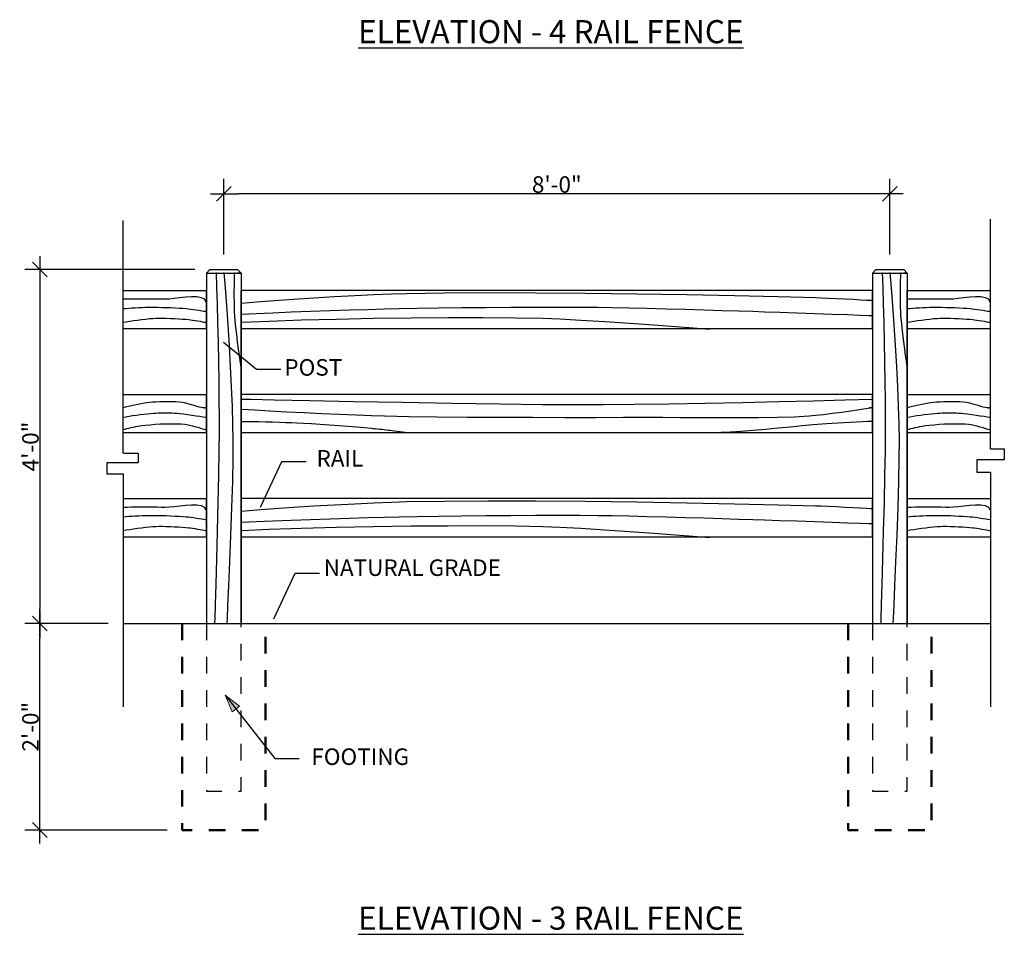
# Model space of a CAD drawing. Units: inches. Extents: x -16.7 to 17.5, y -11.5 to 11.5.
# Drawn here: x -3.3 to 2.7, y -6 to -0.5 of the extents above; entities that cross this region are included whole.
import ezdxf

# ---------------------------------------------------------------- set-up
doc = ezdxf.new("R2010")
doc.units = ezdxf.units.IN
doc.header["$MEASUREMENT"] = 0
doc.header["$PDMODE"] = 1
doc.header["$PDSIZE"] = -2
for name, pattern in [('Dash Style-1', [0.083328, 0.041656, -0.041672]), ('HIDDEN-3', [0.045, 0.03, -0.015]), ('HIDDEN4', [0.0225, 0.015, -0.0075])]:
    doc.linetypes.add(name, pattern=pattern)
doc.layers.get('0').update_dxf_attribs({"lineweight": 18})
doc.layers.get('DEFPOINTS').update_dxf_attribs({"lineweight": 18})
for name, color, linetype, lineweight in [('Detail - Concrete', 7, 'Continuous', 50), ('Detail - Hidden', 7, 'Dash Style-1', 25), ('Dimension', 7, 'Continuous', 15), ('None', 7, 'Continuous', 25), ('Text - Text', 7, 'Continuous', 25)]:
    doc.layers.add(name, color=color, linetype=linetype, lineweight=lineweight)
doc.styles.add('Arial', font='arial.ttf')
doc.styles.add('Arial (bold)', font='arialbd.ttf')
doc.dimstyles.new('AV', dxfattribs={"dimtxt": 0.099103, "dimasz": 0.088379, "dimexe": 0.09, "dimexo": 0.09, "dimgap": 0.005, "dimtad": 1, "dimdec": 3, "dimdsep": 46, "dimlunit": 4, "dimtxsty": 'Arial', "dimblk": 'VW_SLASH', "dimblk1": 'VW_SLASH', "dimblk2": 'VW_SLASH', "dimcen": 0, "dimdle": 0.08, "dimazin": 0, "dimtfac": 0.8, "dimtdec": 3, "dimtix": 1, "dimtmove": 0, "dimatfit": 0, "dimldrblk": 'VW_FILLEDARROW', "dimfxl": 1, "dimfrac": 2, "dimtolj": 1, "dimarcsym": 0})

# ---------------------------------------------------------------- blocks, each defined once
blk = doc.blocks.new('VW_SLASH')
at = {"color": 0, "linetype": 'ByBlock', "lineweight": -2, "transparency": 16777216}
blk.add_line((0.905, 0), (-1, 0), dxfattribs=at)
at = {"color": 0, "lineweight": 35, "transparency": 16777216, "flags": 128}
blk.add_lwpolyline([(0.5, 0.5), (-0.5, -0.5)], dxfattribs=at)
blk = doc.blocks.new('*D34')
at = {"layer": 'DEFPOINTS', "color": 0, "transparency": 16777216}
for p in [(-2.0296, -1.5846), (-2.0296, -2.0397), (1.9704, -2.0397)]:
    blk.add_point(p, dxfattribs=at)
at = {"layer": 'Dimension', "color": 0, "lineweight": -2, "transparency": 16777216}
for p, q in [((-2.0296, -1.9497), (-2.0296, -1.4946)), ((1.9704, -1.9497), (1.9704, -1.4946)), ((1.8821, -1.5846), (-1.9412, -1.5846))]:
    blk.add_line(p, q, dxfattribs=at)
at = {"layer": 'Dimension', "color": 0, "lineweight": -2, "transparency": 16777216, "xscale": 0.08837890625, "yscale": 0.08837890625, "zscale": 0.08837890625, "rotation": 180}
blk.add_blockref('VW_SLASH', (-2.0296, -1.5846), dxfattribs=at)
at = {"layer": 'Dimension', "color": 0, "lineweight": -2, "transparency": 16777216, "xscale": 0.08837890625, "yscale": 0.08837890625, "zscale": 0.08837890625}
blk.add_blockref('VW_SLASH', (1.9704, -1.5846), dxfattribs=at)
at = {"layer": 'Dimension', "color": 0, "transparency": 16777216, "insert": (-0.0296, -1.529), "char_height": 0.0991, "attachment_point": 5, "style": 'Arial'}
blk.add_mtext('\\A1;8\'-0"', dxfattribs=at)
blk = doc.blocks.new('VW_FILLEDARROW')
at = {"color": 0, "lineweight": 5, "transparency": 16777216, "flags": 128}
blk.add_lwpolyline([(-1.414, 0.379), (0, 0), (-1.414, -0.379)], close=True, dxfattribs=at)
blk = doc.blocks.new('*D36')
at = {"layer": 'DEFPOINTS', "color": 0, "transparency": 16777216}
for p in [(-3.1341, -4.1647), (-2.6337, -4.1647), (-2.2796, -5.405)]:
    blk.add_point(p, dxfattribs=at)
at = {"layer": 'Dimension', "color": 0, "lineweight": -2, "transparency": 16777216}
for p, q in [((-2.7237, -4.1647), (-3.2241, -4.1647)), ((-3.1341, -5.3166), (-3.1341, -4.2531)), ((-2.3696, -5.405), (-3.2241, -5.405))]:
    blk.add_line(p, q, dxfattribs=at)
at = {"layer": 'Dimension', "color": 0, "lineweight": -2, "transparency": 16777216, "xscale": 0.08837890625, "yscale": 0.08837890625, "zscale": 0.08837890625}
for p, rotation in [((-3.1341, -4.1647), 90), ((-3.1341, -5.405), 270)]:
    blk.add_blockref('VW_SLASH', p, dxfattribs=dict(at, rotation=rotation))
at = {"layer": 'Dimension', "color": 0, "transparency": 16777216, "insert": (-3.1897, -4.7848), "char_height": 0.0991, "attachment_point": 5, "rotation": 90, "style": 'Arial'}
blk.add_mtext('\\A1;2\'-0"', dxfattribs=at)
blk = doc.blocks.new('*D37')
at = {"layer": 'DEFPOINTS', "color": 0, "transparency": 16777216}
for p in [(-2.1129, -2.0397), (-3.1341, -4.1647), (-2.6337, -4.1647)]:
    blk.add_point(p, dxfattribs=at)
at = {"layer": 'Dimension', "color": 0, "lineweight": -2, "transparency": 16777216}
for p, q in [((-2.2029, -2.0397), (-3.2241, -2.0397)), ((-3.1341, -2.1281), (-3.1341, -4.0763)), ((-2.7237, -4.1647), (-3.2241, -4.1647))]:
    blk.add_line(p, q, dxfattribs=at)
at = {"layer": 'Dimension', "color": 0, "lineweight": -2, "transparency": 16777216, "xscale": 0.08837890625, "yscale": 0.08837890625, "zscale": 0.08837890625}
for p, rotation in [((-3.1341, -2.0397), 90), ((-3.1341, -4.1647), 270)]:
    blk.add_blockref('VW_SLASH', p, dxfattribs=dict(at, rotation=rotation))
at = {"layer": 'Dimension', "color": 0, "transparency": 16777216, "insert": (-3.1897, -3.1022), "char_height": 0.0991, "attachment_point": 5, "rotation": 90, "style": 'Arial'}
blk.add_mtext('\\A1;4\'-0"', dxfattribs=at)

msp = doc.modelspace()

# ---------------------------------------------------------------- hatches: boundary and pattern name
at = {"layer": 'None', "linetype": 'Continuous', "lineweight": 0}
msp.add_hatch(color=7, dxfattribs=at).paths.add_polyline_path([(-1.978716, -4.694993), (-2.021182, -4.594949), (-1.934383, -4.660357)])

# ---------------------------------------------------------------- linework, layer by layer
at = {"layer": 'Detail - Concrete', "linetype": 'HIDDEN4', "flags": 128}
for points in [[(-2.279558, -4.164687), (-2.279558, -5.404963), (-1.779558, -5.404963), (-1.779558, -4.164687)], [(1.720442, -4.164687), (1.720442, -5.404963), (2.220442, -5.404963), (2.220442, -4.164687)]]:
    msp.add_lwpolyline(points, dxfattribs=at)
at = {"layer": 'Detail - Hidden', "linetype": 'HIDDEN-3', "flags": 128}
for points in [[(-2.133724, -4.164687), (-2.133724, -5.171609), (-1.925391, -5.171609), (-1.925391, -4.164687)], [(1.866276, -4.164687), (1.866276, -5.171609), (2.074609, -5.171609), (2.074609, -4.164687)]]:
    msp.add_lwpolyline(points, dxfattribs=at)
at = {"layer": 'None'}
for p, q in [((-2.633724, -3.141494), (-2.633724, -1.745145)), ((2.574609, -3.116708), (2.574609, -1.736882)), ((-2.112891, -2.039687), (-2.133724, -2.06052)), ((-2.112891, -2.039687), (-2.133724, -2.06052)), ((-2.133724, -2.06052), (-2.133724, -2.18552)), ((-2.133724, -2.06052), (-2.133724, -2.18552)), ((-2.133724, -2.06052), (-1.946224, -2.06052)), ((-2.133724, -2.06052), (-1.925391, -2.06052)), ((-2.112891, -2.039687), (-1.946224, -2.039687)), ((-2.112891, -2.039687), (-1.946224, -2.039687)), ((-1.946224, -2.039687), (-1.925391, -2.06052)), ((-1.946224, -2.039687), (-1.925391, -2.06052)), ((-1.925391, -2.06052), (-1.946224, -2.06052)), ((-1.925391, -2.06052), (-1.925391, -4.164687)), ((-1.925391, -2.06052), (-1.925391, -4.164687)), ((1.887109, -2.039687), (1.866276, -2.06052)), ((1.887109, -2.039687), (1.866276, -2.06052)), ((1.887109, -2.039687), (1.866276, -2.06052)), ((1.866276, -2.06052), (1.866276, -2.18552)), ((1.866276, -2.06052), (1.866276, -2.18552)), ((1.866276, -2.06052), (1.866276, -2.18552)), ((1.866276, -2.06052), (2.053776, -2.06052)), ((1.866276, -2.06052), (2.074609, -2.06052)), ((1.866276, -2.06052), (2.053776, -2.06052)), ((1.887109, -2.039687), (2.053776, -2.039687)), ((1.887109, -2.039687), (2.053776, -2.039687)), ((1.887109, -2.039687), (2.053776, -2.039687)), ((2.053776, -2.039687), (2.074609, -2.06052)), ((2.053776, -2.039687), (2.074609, -2.06052)), ((2.053776, -2.039687), (2.074609, -2.06052)), ((2.074609, -2.06052), (2.053776, -2.06052)), ((2.074609, -2.06052), (2.053776, -2.06052)), ((2.074609, -2.06052), (2.074609, -4.164687)), ((2.074609, -2.06052), (2.074609, -4.164687)), ((2.074609, -2.06052), (2.074609, -4.164687)), ((-2.633724, -2.164687), (-2.133724, -2.164687)), ((-2.633724, -2.164687), (-2.133724, -2.164687)), ((-2.133724, -2.393853), (-2.133724, -2.164687)), ((-2.133724, -2.393853), (-2.133724, -2.164687)), ((-2.133724, -2.18552), (-2.133724, -4.164687)), ((-2.133724, -2.18552), (-2.133724, -4.164687)), ((1.866276, -2.164687), (-1.925391, -2.164687)), ((-1.925391, -4.164687), (-1.925391, -2.164687)), ((1.866276, -2.393853), (1.866276, -2.164687)), ((1.866276, -2.393853), (1.866276, -2.164687)), ((1.866276, -2.393853), (1.866276, -2.164687)), ((1.866276, -2.393853), (1.866276, -2.164687)), ((1.866276, -2.18552), (1.866276, -4.164687)), ((1.866276, -2.18552), (1.866276, -4.164687)), ((1.866276, -2.18552), (1.866276, -4.164687)), ((2.074609, -4.164687), (2.074609, -2.164687)), ((2.074609, -2.164687), (2.574609, -2.164687)), ((-2.633724, -2.393853), (-2.133724, -2.393853)), ((-2.633724, -2.393853), (-2.133724, -2.393853)), ((-1.925391, -2.393853), (1.866276, -2.393853)), ((-1.925391, -2.789687), (-1.925391, -2.393853)), ((2.074609, -2.789687), (2.074609, -2.393853)), ((2.074609, -2.393853), (2.574609, -2.393853)), ((-2.633724, -2.789687), (-2.133724, -2.789687)), ((-2.633724, -2.789687), (-2.133724, -2.789687)), ((-2.133724, -3.018853), (-2.133724, -2.789687)), ((1.866276, -2.789687), (-1.925391, -2.789687)), ((1.866276, -3.018853), (1.866276, -2.789687)), ((1.866276, -3.018853), (1.866276, -2.789687)), ((2.074609, -2.789687), (2.574609, -2.789687)), ((-2.633724, -3.018853), (-2.133724, -3.018853)), ((-2.633724, -3.018853), (-2.133724, -3.018853)), ((-1.925391, -3.018853), (1.866276, -3.018853)), ((-1.925391, -3.414687), (-1.925391, -3.018853)), ((2.074609, -3.018853), (2.574609, -3.018853)), ((2.074609, -3.414687), (2.074609, -3.018853)), ((2.574609, -3.116708), (2.657605, -3.116708)), ((2.657605, -3.116708), (2.657605, -3.182808)), ((-2.630165, -3.141494), (-2.633724, -3.141494)), ((-2.630165, -3.141494), (-2.54361, -3.141494)), ((-2.54361, -3.141494), (-2.54361, -3.199332)), ((2.657605, -3.182808), (2.492362, -3.182808)), ((2.492362, -3.182808), (2.492362, -3.257169)), ((-2.54361, -3.199332), (-2.732458, -3.199332)), ((-2.732458, -3.199332), (-2.732458, -3.265431)), ((-2.732458, -3.265431), (-2.633724, -3.265431)), ((-2.633724, -3.265431), (-2.633724, -4.664687)), ((2.492362, -3.257169), (2.571049, -3.257169)), ((2.571049, -3.257169), (2.574609, -3.257169)), ((2.574609, -3.257169), (2.574609, -4.664685)), ((-2.633724, -3.414687), (-2.133724, -3.414687)), ((-2.633724, -3.414687), (-2.133724, -3.414687)), ((-2.633724, -3.414687), (-2.133724, -3.414687)), ((-2.133724, -3.643853), (-2.133724, -3.414687)), ((-2.133724, -3.643853), (-2.133724, -3.414687)), ((-2.133724, -3.643853), (-2.133724, -3.414687)), ((1.866276, -3.414687), (-1.925391, -3.414687)), ((1.866276, -3.414687), (-1.925391, -3.414687)), ((1.866276, -3.643853), (1.866276, -3.414687)), ((1.866276, -3.643853), (1.866276, -3.414687)), ((1.866276, -3.643853), (1.866276, -3.414687)), ((1.866276, -3.643853), (1.866276, -3.414687)), ((1.866276, -3.643853), (1.866276, -3.414687)), ((1.866276, -3.643853), (1.866276, -3.414687)), ((2.074609, -3.414687), (2.574609, -3.414687)), ((2.074609, -3.414687), (2.574609, -3.414687)), ((-2.633724, -3.643853), (-2.133724, -3.643853)), ((-2.633724, -3.643853), (-2.133724, -3.643853)), ((-2.633724, -3.643853), (-2.133724, -3.643853)), ((-1.925391, -3.643853), (1.866276, -3.643853)), ((-1.925391, -3.643853), (1.866276, -3.643853)), ((-1.925391, -3.643853), (-1.925391, -4.164687)), ((-1.925391, -4.039687), (-1.925391, -3.643853)), ((-1.925391, -4.039687), (-1.925391, -3.643853)), ((2.074609, -3.643853), (2.574609, -3.643853)), ((2.074609, -3.643853), (2.574609, -3.643853)), ((2.074609, -3.643853), (2.074609, -4.164687)), ((2.074609, -4.039687), (2.074609, -3.643853)), ((2.074609, -4.039687), (2.074609, -3.643853)), ((-2.633724, -4.164687), (2.574609, -4.164687))]:
    msp.add_line(p, q, dxfattribs=at)
at = {"layer": 'None', "flags": 128}
for points in [[(-2.075537, -2.056577), (-2.072314, -2.144445), (-2.069209, -2.246107), (-2.066297, -2.357624), (-2.063655, -2.475058), (-2.061357, -2.594468), (-2.059481, -2.711916), (-2.058101, -2.823462), (-2.057293, -2.925169), (-2.057134, -3.013096), (-2.058261, -3.12825), (-2.060894, -3.27415), (-2.064595, -3.438967), (-2.068927, -3.610875), (-2.073453, -3.778048), (-2.077734, -3.928659), (-2.081334, -4.050881), (-2.083814, -4.132887), (-2.084738, -4.16285), (-2.084738, -4.16285), (-2.084738, -4.16285), (-2.084738, -4.16285), (-2.084738, -4.16285), (-2.084738, -4.16285), (-2.084738, -4.16285), (-2.084738, -4.16285), (-2.084738, -4.16285), (-2.084738, -4.16285), (-2.084738, -4.16285), (-2.084738, -4.16285), (-2.084738, -4.16285), (-2.084738, -4.16285), (-2.084738, -4.16285), (-2.084738, -4.16285), (-2.084738, -4.16285), (-2.084738, -4.16285), (-2.084738, -4.16285)], [(-2.02953, -2.056577), (-2.021174, -2.14869), (-2.012842, -2.255364), (-2.004762, -2.372451), (-1.997161, -2.495804), (-1.990267, -2.621275), (-1.984308, -2.744718), (-1.979512, -2.861986), (-1.976107, -2.96893), (-1.974321, -3.061405), (-1.974804, -3.171736), (-1.977772, -3.311514), (-1.982548, -3.469408), (-1.988452, -3.634092), (-1.994805, -3.794236), (-2.000927, -3.938512), (-2.006142, -4.055592), (-2.009768, -4.134148), (-2.011128, -4.16285), (-2.011128, -4.16285), (-2.011128, -4.16285), (-2.011128, -4.16285), (-2.011128, -4.16285), (-2.011128, -4.16285), (-2.011128, -4.16285), (-2.011128, -4.16285), (-2.011128, -4.16285), (-2.011128, -4.16285)], [(-1.96512, -2.056577), (-1.9663, -2.080524), (-1.967186, -2.10825), (-1.967776, -2.138675), (-1.968072, -2.170719), (-1.968072, -2.203303), (-1.967776, -2.235348), (-1.967186, -2.265773), (-1.9663, -2.293499), (-1.96512, -2.317446), (-1.962644, -2.34755), (-1.958616, -2.385613), (-1.953529, -2.428565), (-1.947875, -2.473335), (-1.942145, -2.516851), (-1.936832, -2.556043), (-1.932428, -2.58784), (-1.929425, -2.60917), (-1.928314, -2.616962), (-1.928314, -2.616962), (-1.928314, -2.616962), (-1.928314, -2.616962), (-1.928314, -2.616962), (-1.928314, -2.616962), (-1.928314, -2.616962), (-1.928314, -2.616962), (-1.928314, -2.616962), (-1.928314, -2.616962)], [(1.924464, -2.056577), (1.927687, -2.144445), (1.930792, -2.246107), (1.933703, -2.357624), (1.936346, -2.475057), (1.938643, -2.594467), (1.940519, -2.711915), (1.941899, -2.823462), (1.942707, -2.925168), (1.942866, -3.013096), (1.941739, -3.12825), (1.939106, -3.274149), (1.935405, -3.438966), (1.931073, -3.610874), (1.926547, -3.778047), (1.922266, -3.928658), (1.918666, -4.05088), (1.916186, -4.132886), (1.915262, -4.162849), (1.915262, -4.162849), (1.915262, -4.162849), (1.915262, -4.162849), (1.915262, -4.162849), (1.915262, -4.162849), (1.915262, -4.162849), (1.915262, -4.162849), (1.915262, -4.162849), (1.915262, -4.162849), (1.915262, -4.162849), (1.915262, -4.162849), (1.915262, -4.162849), (1.915262, -4.162849), (1.915262, -4.162849), (1.915262, -4.162849), (1.915262, -4.162849), (1.915262, -4.162849), (1.915262, -4.162849)], [(1.97047, -2.056577), (1.978826, -2.14869), (1.987158, -2.255364), (1.995238, -2.372451), (2.002839, -2.495804), (2.009733, -2.621275), (2.015692, -2.744718), (2.020488, -2.861986), (2.023893, -2.96893), (2.025679, -3.061405), (2.025196, -3.171736), (2.022228, -3.311513), (2.017452, -3.469408), (2.011549, -3.634091), (2.005196, -3.794235), (1.999073, -3.938511), (1.99386, -4.055591), (1.990233, -4.134147), (1.988874, -4.162849), (1.988874, -4.162849), (1.988874, -4.162849), (1.988874, -4.162849), (1.988874, -4.162849), (1.988874, -4.162849), (1.988874, -4.162849), (1.988874, -4.162849), (1.988874, -4.162849), (1.988874, -4.162849)], [(2.03488, -2.056577), (2.0337, -2.080524), (2.032814, -2.10825), (2.032224, -2.138675), (2.031928, -2.170719), (2.031928, -2.203303), (2.032224, -2.235347), (2.032814, -2.265771), (2.0337, -2.293497), (2.03488, -2.317445), (2.037356, -2.347549), (2.041384, -2.385613), (2.046471, -2.428565), (2.052125, -2.473334), (2.057855, -2.516851), (2.063168, -2.556042), (2.067572, -2.587839), (2.070575, -2.609168), (2.071686, -2.616961), (2.071686, -2.616961), (2.071686, -2.616961), (2.071686, -2.616961), (2.071686, -2.616961), (2.071686, -2.616961), (2.071686, -2.616961), (2.071686, -2.616961), (2.071686, -2.616961), (2.071686, -2.616961)], [(-1.921982, -2.24089), (-1.83104, -2.233067), (-1.725756, -2.225036), (-1.610218, -2.217037), (-1.488512, -2.209308), (-1.364726, -2.202087), (-1.242947, -2.195612), (-1.127262, -2.190123), (-1.021759, -2.185857), (-0.930524, -2.183053), (-0.704921, -2.179415), (-0.443927, -2.178137), (-0.157656, -2.178894), (0.143781, -2.181357), (0.450271, -2.1852), (0.751702, -2.190097), (1.03796, -2.195721), (1.298935, -2.201744), (1.524512, -2.207841), (1.55841, -2.209064), (1.601352, -2.210932), (1.649856, -2.213233), (1.700445, -2.215758), (1.749638, -2.218295), (1.793956, -2.220635), (1.829919, -2.222567), (1.854049, -2.22388), (1.862865, -2.224365), (1.862865, -2.224365), (1.862865, -2.224365), (1.862865, -2.224365), (1.862865, -2.224365), (1.862865, -2.224365), (1.862865, -2.224365), (1.862865, -2.224365), (1.862865, -2.224365), (1.862865, -2.224365)], [(-2.633012, -2.216104), (-2.609879, -2.215473), (-2.583112, -2.215), (-2.55375, -2.214685), (-2.522832, -2.214527), (-2.491394, -2.214527), (-2.460476, -2.214685), (-2.431114, -2.215), (-2.404348, -2.215473), (-2.381214, -2.216104), (-2.357101, -2.215231), (-2.326987, -2.212081), (-2.293124, -2.20792), (-2.257763, -2.204013), (-2.223156, -2.201628), (-2.191553, -2.202031), (-2.165206, -2.206487), (-2.146366, -2.216265), (-2.137285, -2.232629)], [(2.075321, -2.216104), (2.098455, -2.215473), (2.125221, -2.215), (2.154583, -2.214685), (2.185501, -2.214527), (2.216939, -2.214527), (2.247857, -2.214685), (2.277219, -2.215), (2.303986, -2.215473), (2.327119, -2.216104), (2.351232, -2.215231), (2.381346, -2.212081), (2.415209, -2.20792), (2.45057, -2.204013), (2.485178, -2.201628), (2.516781, -2.20203), (2.543128, -2.206487), (2.561968, -2.216264), (2.571049, -2.232628)], [(-2.633012, -2.273941), (-2.617862, -2.272638), (-2.600318, -2.271352), (-2.581061, -2.270117), (-2.560776, -2.268966), (-2.540142, -2.267934), (-2.519842, -2.267056), (-2.500559, -2.266364), (-2.482974, -2.265893), (-2.46777, -2.265678), (-2.448228, -2.265728), (-2.425622, -2.266058), (-2.400831, -2.266639), (-2.37473, -2.267447), (-2.348199, -2.268454), (-2.322114, -2.269634), (-2.297354, -2.270959), (-2.274795, -2.272404), (-2.255315, -2.273941), (-2.243451, -2.275205), (-2.228451, -2.277094), (-2.211525, -2.279401), (-2.193883, -2.281921), (-2.176734, -2.284446), (-2.16129, -2.286769), (-2.148761, -2.288684), (-2.140355, -2.289985), (-2.137285, -2.290465), (-2.137285, -2.290465), (-2.137285, -2.290465), (-2.137285, -2.290465), (-2.137285, -2.290465), (-2.137285, -2.290465), (-2.137285, -2.290465), (-2.137285, -2.290465), (-2.137285, -2.290465), (-2.137285, -2.290465)], [(-1.921982, -2.30699), (-1.835239, -2.302971), (-1.734883, -2.29872), (-1.624802, -2.294376), (-1.508881, -2.290073), (-1.391009, -2.285947), (-1.275071, -2.282135), (-1.164955, -2.278772), (-1.064548, -2.275995), (-0.977736, -2.273939), (-0.867827, -2.271909), (-0.740684, -2.27003), (-0.601229, -2.268357), (-0.454387, -2.266944), (-0.305081, -2.265844), (-0.158236, -2.265114), (-0.018773, -2.264806), (0.108382, -2.264976), (0.218306, -2.265678), (0.303662, -2.266899), (0.402384, -2.268913), (0.510652, -2.271544), (0.624646, -2.274617), (0.740546, -2.277957), (0.854533, -2.281387), (0.962787, -2.284732), (1.061487, -2.287817), (1.146814, -2.290465), (1.218523, -2.29276), (1.309384, -2.295806), (1.412028, -2.29933), (1.519092, -2.30306), (1.623207, -2.306723), (1.717008, -2.310046), (1.793129, -2.312757), (1.844204, -2.314583), (1.862865, -2.315253), (1.862865, -2.315253), (1.862865, -2.315253), (1.862865, -2.315253), (1.862865, -2.315253), (1.862865, -2.315253), (1.862865, -2.315253), (1.862865, -2.315253), (1.862865, -2.315253), (1.862865, -2.315253)], [(2.075321, -2.273939), (2.090472, -2.272637), (2.108016, -2.271351), (2.127272, -2.270116), (2.147558, -2.268966), (2.168191, -2.267934), (2.188491, -2.267056), (2.207774, -2.266364), (2.225359, -2.265893), (2.240564, -2.265678), (2.260106, -2.265728), (2.282711, -2.266058), (2.307503, -2.266639), (2.333603, -2.267447), (2.360134, -2.268454), (2.386219, -2.269633), (2.410979, -2.270958), (2.433538, -2.272403), (2.453018, -2.273939), (2.464882, -2.275204), (2.479883, -2.277093), (2.496809, -2.279401), (2.514451, -2.281921), (2.531599, -2.284446), (2.547043, -2.286769), (2.559573, -2.288684), (2.567978, -2.289985), (2.571049, -2.290465), (2.571049, -2.290465), (2.571049, -2.290465), (2.571049, -2.290465), (2.571049, -2.290465), (2.571049, -2.290465), (2.571049, -2.290465), (2.571049, -2.290465), (2.571049, -2.290465), (2.571049, -2.290465)], [(-2.633012, -2.356565), (-2.615126, -2.353074), (-2.594338, -2.349527), (-2.571466, -2.346026), (-2.547329, -2.342676), (-2.522745, -2.339578), (-2.498532, -2.336836), (-2.475507, -2.334554), (-2.454488, -2.332833), (-2.436295, -2.331778), (-2.418208, -2.331358), (-2.397278, -2.331421), (-2.374318, -2.331905), (-2.350145, -2.332744), (-2.325572, -2.333876), (-2.301414, -2.335235), (-2.278486, -2.336758), (-2.257602, -2.338382), (-2.239577, -2.340041), (-2.229281, -2.341295), (-2.216274, -2.34318), (-2.201603, -2.345486), (-2.186314, -2.348007), (-2.171457, -2.350534), (-2.158078, -2.352861), (-2.147224, -2.35478), (-2.139944, -2.356084), (-2.137285, -2.356565), (-2.137285, -2.356565), (-2.137285, -2.356565), (-2.137285, -2.356565), (-2.137285, -2.356565), (-2.137285, -2.356565), (-2.137285, -2.356565), (-2.137285, -2.356565), (-2.137285, -2.356565), (-2.137285, -2.356565)], [(-1.921982, -2.356565), (-1.755805, -2.348944), (-1.56348, -2.342301), (-1.352474, -2.336739), (-1.130251, -2.332359), (-0.904276, -2.329264), (-0.682017, -2.327556), (-0.470937, -2.327337), (-0.278502, -2.32871), (-0.112179, -2.331777), (-0.011988, -2.33577), (0.114877, -2.342761), (0.258146, -2.351826), (0.40755, -2.362038), (0.552818, -2.37247), (0.683682, -2.382196), (0.789871, -2.39029), (0.861116, -2.395825), (0.887146, -2.397876), (0.887146, -2.397876), (0.887146, -2.397876), (0.887146, -2.397876), (0.887146, -2.397876), (0.887146, -2.397876), (0.887146, -2.397876), (0.887146, -2.397876), (0.887146, -2.397876), (0.887146, -2.397876)], [(2.075321, -2.356565), (2.093208, -2.353074), (2.113996, -2.349527), (2.136868, -2.346026), (2.161004, -2.342676), (2.185589, -2.339578), (2.209802, -2.336836), (2.232827, -2.334553), (2.253845, -2.332832), (2.272039, -2.331777), (2.290125, -2.331356), (2.311056, -2.33142), (2.334015, -2.331904), (2.358188, -2.332743), (2.382761, -2.333875), (2.406919, -2.335234), (2.429847, -2.336757), (2.450731, -2.33838), (2.468756, -2.340039), (2.479052, -2.341295), (2.492059, -2.343179), (2.506731, -2.345486), (2.522019, -2.348006), (2.536876, -2.350534), (2.550256, -2.352861), (2.561109, -2.35478), (2.568389, -2.356084), (2.571049, -2.356565), (2.571049, -2.356565), (2.571049, -2.356565), (2.571049, -2.356565), (2.571049, -2.356565), (2.571049, -2.356565), (2.571049, -2.356565), (2.571049, -2.356565), (2.571049, -2.356565), (2.571049, -2.356565)], [(-2.633012, -2.868835), (-2.61885, -2.864603), (-2.602321, -2.860189), (-2.584084, -2.85573), (-2.564797, -2.851366), (-2.545118, -2.847233), (-2.525704, -2.84347), (-2.507214, -2.840216), (-2.490306, -2.837609), (-2.475638, -2.835786), (-2.457615, -2.83424), (-2.436705, -2.833011), (-2.413736, -2.832129), (-2.389533, -2.831622), (-2.364922, -2.831522), (-2.340729, -2.831859), (-2.317781, -2.832661), (-2.296903, -2.833961), (-2.278921, -2.835786), (-2.267165, -2.837879), (-2.253735, -2.841157), (-2.239108, -2.84528), (-2.223763, -2.849911), (-2.208178, -2.85471), (-2.192833, -2.859341), (-2.178206, -2.863464), (-2.164776, -2.866742), (-2.153022, -2.868835), (-2.151584, -2.868968), (-2.149916, -2.869038), (-2.148082, -2.869059), (-2.146149, -2.869042), (-2.144182, -2.869001), (-2.142246, -2.868947), (-2.140408, -2.868893), (-2.138732, -2.868852), (-2.137285, -2.868835)], [(1.862865, -2.819261), (1.699484, -2.824606), (1.510466, -2.829851), (1.303134, -2.834859), (1.084808, -2.839494), (0.862811, -2.84362), (0.644464, -2.8471), (0.437088, -2.849799), (0.248006, -2.851581), (0.084539, -2.85231), (-0.116406, -2.851316), (-0.371015, -2.848353), (-0.658647, -2.843977), (-0.95866, -2.838746), (-1.250411, -2.833217), (-1.513261, -2.827947), (-1.726567, -2.823493), (-1.869688, -2.820411), (-1.921982, -2.819261), (-1.921982, -2.819261), (-1.921982, -2.819261), (-1.921982, -2.819261), (-1.921982, -2.819261), (-1.921982, -2.819261), (-1.921982, -2.819261), (-1.921982, -2.819261), (-1.921982, -2.819261), (-1.921982, -2.819261)], [(2.075321, -2.868835), (2.089483, -2.864603), (2.106012, -2.860189), (2.124249, -2.85573), (2.143536, -2.851366), (2.163215, -2.847233), (2.182629, -2.84347), (2.201119, -2.840216), (2.218027, -2.837608), (2.232695, -2.835785), (2.250719, -2.834239), (2.271628, -2.833011), (2.294598, -2.832128), (2.318801, -2.831622), (2.343412, -2.831522), (2.367604, -2.831858), (2.390553, -2.832661), (2.411431, -2.83396), (2.429413, -2.835785), (2.441168, -2.837878), (2.454598, -2.841156), (2.469225, -2.845279), (2.484571, -2.84991), (2.500155, -2.85471), (2.5155, -2.859341), (2.530127, -2.863464), (2.543557, -2.866742), (2.555312, -2.868835), (2.55675, -2.868968), (2.558418, -2.869038), (2.560252, -2.869059), (2.562185, -2.869042), (2.564152, -2.869001), (2.566087, -2.868947), (2.567926, -2.868893), (2.569601, -2.868852), (2.571049, -2.868835)], [(-1.921982, -2.877098), (-1.843231, -2.882257), (-1.752102, -2.88767), (-1.652127, -2.893169), (-1.546837, -2.898582), (-1.439765, -2.903739), (-1.334443, -2.908471), (-1.234402, -2.912607), (-1.143175, -2.915976), (-1.064293, -2.91841), (-0.918968, -2.921492), (-0.750846, -2.923781), (-0.56644, -2.925385), (-0.37226, -2.926411), (-0.174819, -2.926968), (0.019371, -2.927165), (0.203798, -2.927109), (0.371951, -2.926909), (0.517317, -2.926672), (0.606291, -2.926837), (0.709231, -2.927404), (0.822143, -2.928087), (0.941028, -2.928595), (1.06189, -2.92864), (1.180732, -2.927933), (1.293557, -2.926185), (1.396368, -2.923107), (1.485168, -2.91841), (1.523143, -2.914967), (1.571148, -2.909485), (1.625314, -2.902617), (1.681768, -2.895014), (1.736639, -2.88733), (1.786056, -2.880218), (1.826147, -2.874329), (1.853041, -2.870317), (1.862865, -2.868835), (1.862865, -2.868835), (1.862865, -2.868835), (1.862865, -2.868835), (1.862865, -2.868835), (1.862865, -2.868835), (1.862865, -2.868835), (1.862865, -2.868835), (1.862865, -2.868835), (1.862865, -2.868835)], [(1.846978, -2.868835), (1.848416, -2.868968), (1.850085, -2.869038), (1.851919, -2.869059), (1.853852, -2.869042), (1.855819, -2.869001), (1.857754, -2.868947), (1.859592, -2.868893), (1.861268, -2.868852), (1.862715, -2.868835)], [(-2.633012, -2.926672), (-2.616528, -2.923486), (-2.597388, -2.920168), (-2.576342, -2.916821), (-2.554139, -2.913548), (-2.53153, -2.910451), (-2.509265, -2.907634), (-2.488094, -2.905199), (-2.468767, -2.903248), (-2.452033, -2.901884), (-2.439034, -2.901168), (-2.42398, -2.900624), (-2.407459, -2.900256), (-2.390058, -2.900066), (-2.372364, -2.900057), (-2.354963, -2.900232), (-2.338443, -2.900593), (-2.323392, -2.901143), (-2.310396, -2.901884), (-2.292974, -2.903553), (-2.270962, -2.906265), (-2.246133, -2.909692), (-2.220261, -2.9135), (-2.195117, -2.917358), (-2.172475, -2.920936), (-2.154106, -2.923902), (-2.141786, -2.925925), (-2.137285, -2.926672), (-2.137285, -2.926672), (-2.137285, -2.926672), (-2.137285, -2.926672), (-2.137285, -2.926672), (-2.137285, -2.926672), (-2.137285, -2.926672), (-2.137285, -2.926672), (-2.137285, -2.926672), (-2.137285, -2.926672)], [(-1.921982, -2.951459), (-1.891599, -2.951624), (-1.856455, -2.952057), (-1.817912, -2.952723), (-1.777331, -2.953589), (-1.736072, -2.954621), (-1.695499, -2.955784), (-1.656971, -2.957044), (-1.621849, -2.958368), (-1.591496, -2.959722), (-1.550222, -2.961946), (-1.502496, -2.964839), (-1.450166, -2.96827), (-1.39508, -2.972107), (-1.339086, -2.976218), (-1.28403, -2.980472), (-1.231763, -2.984736), (-1.18413, -2.98888), (-1.14298, -2.992771)], [(1.862865, -2.951459), (1.83537, -2.952685), (1.80357, -2.954222), (1.768698, -2.956003), (1.731983, -2.957958), (1.694657, -2.960021), (1.65795, -2.962123), (1.623094, -2.964196), (1.591319, -2.966173), (1.563855, -2.967984), (1.508147, -2.972393), (1.443755, -2.978335), (1.373157, -2.985269), (1.29883, -2.992658), (1.223251, -2.999963), (1.148898, -3.006644), (1.078248, -3.012163), (1.013778, -3.015981), (0.957965, -3.017559)], [(2.075321, -2.926672), (2.091805, -2.923486), (2.110946, -2.920168), (2.131992, -2.916821), (2.154194, -2.913547), (2.176803, -2.910451), (2.199068, -2.907633), (2.220239, -2.905198), (2.239567, -2.903247), (2.256301, -2.901884), (2.2693, -2.901167), (2.284353, -2.900623), (2.300874, -2.900255), (2.318275, -2.900065), (2.33597, -2.900057), (2.35337, -2.900231), (2.36989, -2.900593), (2.384941, -2.901143), (2.397938, -2.901884), (2.41536, -2.903553), (2.437371, -2.906265), (2.4622, -2.909692), (2.488072, -2.9135), (2.513216, -2.917358), (2.535859, -2.920936), (2.554227, -2.923902), (2.566548, -2.925925), (2.571049, -2.926672), (2.571049, -2.926672), (2.571049, -2.926672), (2.571049, -2.926672), (2.571049, -2.926672), (2.571049, -2.926672), (2.571049, -2.926672), (2.571049, -2.926672), (2.571049, -2.926672), (2.571049, -2.926672)], [(-2.633012, -3.001033), (-2.62309, -2.99799), (-2.611516, -2.994778), (-2.59875, -2.9915), (-2.585252, -2.98826), (-2.57148, -2.985161), (-2.557895, -2.982307), (-2.544955, -2.979801), (-2.533121, -2.977746), (-2.522851, -2.976247), (-2.499102, -2.973564), (-2.471534, -2.971058), (-2.441236, -2.968841), (-2.4093, -2.967028), (-2.376815, -2.965731), (-2.344871, -2.965065), (-2.314558, -2.965143), (-2.286965, -2.966078), (-2.263184, -2.967984), (-2.25035, -2.970079), (-2.234254, -2.973628), (-2.216172, -2.978176), (-2.197376, -2.983269), (-2.17914, -2.988454), (-2.162739, -2.993277), (-2.149447, -2.997283), (-2.140538, -3.00002), (-2.137285, -3.001033), (-2.137285, -3.001033), (-2.137285, -3.001033), (-2.137285, -3.001033), (-2.137285, -3.001033), (-2.137285, -3.001033), (-2.137285, -3.001033), (-2.137285, -3.001033), (-2.137285, -3.001033), (-2.137285, -3.001033)], [(-1.14298, -2.992771), (-1.132557, -2.993703), (-1.120506, -2.994831), (-1.107292, -2.996108), (-1.093381, -2.997487), (-1.079241, -2.99892), (-1.065337, -3.000361), (-1.052136, -3.001762), (-1.040103, -3.003075), (-1.029706, -3.004254), (-1.018724, -3.005588), (-1.004818, -3.007355), (-0.989114, -3.0094), (-0.972737, -3.011563), (-0.956813, -3.013687), (-0.942469, -3.015613), (-0.930829, -3.017185), (-0.923019, -3.018244), (-0.920166, -3.018632), (-0.920166, -3.018632), (-0.920166, -3.018632), (-0.920166, -3.018632), (-0.920166, -3.018632), (-0.920166, -3.018632), (-0.920166, -3.018632), (-0.920166, -3.018632), (-0.920166, -3.018632), (-0.920166, -3.018632)], [(2.075321, -3.001033), (2.085243, -2.99799), (2.096817, -2.994777), (2.109583, -2.991499), (2.123082, -2.988259), (2.136853, -2.98516), (2.150439, -2.982307), (2.163379, -2.979801), (2.175213, -2.977746), (2.185483, -2.976247), (2.209233, -2.973564), (2.236801, -2.971058), (2.267098, -2.968841), (2.299034, -2.967028), (2.331519, -2.965731), (2.363463, -2.965065), (2.393776, -2.965143), (2.421368, -2.966078), (2.44515, -2.967984), (2.457984, -2.970079), (2.474079, -2.973628), (2.492162, -2.978176), (2.510958, -2.983269), (2.529193, -2.988454), (2.545594, -2.993277), (2.558886, -2.997283), (2.567796, -3.00002), (2.571049, -3.001033), (2.571049, -3.001033), (2.571049, -3.001033), (2.571049, -3.001033), (2.571049, -3.001033), (2.571049, -3.001033), (2.571049, -3.001033), (2.571049, -3.001033), (2.571049, -3.001033), (2.571049, -3.001033)], [(-1.921982, -3.49089), (-1.83104, -3.483066), (-1.725756, -3.475036), (-1.610218, -3.467036), (-1.488512, -3.459307), (-1.364726, -3.452086), (-1.242947, -3.445611), (-1.127262, -3.440122), (-1.021759, -3.435857), (-0.930524, -3.433053), (-0.704921, -3.429415), (-0.443927, -3.428137), (-0.157656, -3.428893), (0.143781, -3.431356), (0.450271, -3.435199), (0.751702, -3.440096), (1.03796, -3.44572), (1.298935, -3.451743), (1.524512, -3.45784), (1.55841, -3.459063), (1.601352, -3.460931), (1.649856, -3.463232), (1.700445, -3.465757), (1.749638, -3.468295), (1.793956, -3.470635), (1.829919, -3.472567), (1.854049, -3.47388), (1.862865, -3.474365), (1.862865, -3.474365), (1.862865, -3.474365), (1.862865, -3.474365), (1.862865, -3.474365), (1.862865, -3.474365), (1.862865, -3.474365), (1.862865, -3.474365), (1.862865, -3.474365), (1.862865, -3.474365)], [(-2.633012, -3.466102), (-2.609879, -3.465472), (-2.583112, -3.464999), (-2.55375, -3.464683), (-2.522832, -3.464526), (-2.491394, -3.464526), (-2.460476, -3.464683), (-2.431114, -3.464999), (-2.404348, -3.465472), (-2.381214, -3.466102), (-2.357101, -3.46523), (-2.326987, -3.462081), (-2.293124, -3.457919), (-2.257763, -3.454013), (-2.223156, -3.451627), (-2.191553, -3.45203), (-2.165206, -3.456486), (-2.146366, -3.466263), (-2.137285, -3.482628)], [(2.075321, -3.466102), (2.098455, -3.465472), (2.125221, -3.464999), (2.154583, -3.464683), (2.185501, -3.464526), (2.216939, -3.464526), (2.247857, -3.464683), (2.277219, -3.464999), (2.303986, -3.465472), (2.327119, -3.466102), (2.351232, -3.46523), (2.381346, -3.46208), (2.415209, -3.457919), (2.45057, -3.454012), (2.485178, -3.451627), (2.516781, -3.452029), (2.543128, -3.456486), (2.561968, -3.466263), (2.571049, -3.482628)], [(-2.633012, -3.523939), (-2.617862, -3.522637), (-2.600318, -3.521351), (-2.581061, -3.520116), (-2.560776, -3.518966), (-2.540142, -3.517934), (-2.519842, -3.517055), (-2.500559, -3.516363), (-2.482974, -3.515893), (-2.46777, -3.515677), (-2.448228, -3.515727), (-2.425622, -3.516057), (-2.400831, -3.516639), (-2.37473, -3.517446), (-2.348199, -3.518453), (-2.322114, -3.519633), (-2.297354, -3.520958), (-2.274795, -3.522402), (-2.255315, -3.523939), (-2.243451, -3.525204), (-2.228451, -3.527093), (-2.211525, -3.529401), (-2.193883, -3.531921), (-2.176734, -3.534446), (-2.16129, -3.536769), (-2.148761, -3.538684), (-2.140355, -3.539985), (-2.137285, -3.540465), (-2.137285, -3.540465), (-2.137285, -3.540465), (-2.137285, -3.540465), (-2.137285, -3.540465), (-2.137285, -3.540465), (-2.137285, -3.540465), (-2.137285, -3.540465), (-2.137285, -3.540465), (-2.137285, -3.540465)], [(-1.921982, -3.556989), (-1.835239, -3.55297), (-1.734883, -3.54872), (-1.624802, -3.544375), (-1.508881, -3.540072), (-1.391009, -3.535947), (-1.275071, -3.532135), (-1.164955, -3.528772), (-1.064548, -3.525995), (-0.977736, -3.523939), (-0.867827, -3.521909), (-0.740684, -3.52003), (-0.601229, -3.518356), (-0.454387, -3.516942), (-0.305081, -3.515843), (-0.158236, -3.515113), (-0.018773, -3.514805), (0.108382, -3.514975), (0.218306, -3.515677), (0.303662, -3.516897), (0.402384, -3.518911), (0.510652, -3.521543), (0.624646, -3.524616), (0.740546, -3.527956), (0.854533, -3.531386), (0.962787, -3.534731), (1.061487, -3.537816), (1.146814, -3.540465), (1.218523, -3.54276), (1.309384, -3.545806), (1.412028, -3.54933), (1.519092, -3.553059), (1.623207, -3.556722), (1.717008, -3.560045), (1.793129, -3.562756), (1.844204, -3.564582), (1.862865, -3.565251), (1.862865, -3.565251), (1.862865, -3.565251), (1.862865, -3.565251), (1.862865, -3.565251), (1.862865, -3.565251), (1.862865, -3.565251), (1.862865, -3.565251), (1.862865, -3.565251), (1.862865, -3.565251)], [(2.075321, -3.523939), (2.090472, -3.522637), (2.108016, -3.521351), (2.127272, -3.520116), (2.147558, -3.518965), (2.168191, -3.517934), (2.188491, -3.517055), (2.207774, -3.516363), (2.225359, -3.515892), (2.240564, -3.515677), (2.260106, -3.515727), (2.282711, -3.516056), (2.307503, -3.516638), (2.333603, -3.517446), (2.360134, -3.518453), (2.386219, -3.519632), (2.410979, -3.520958), (2.433538, -3.522402), (2.453018, -3.523939), (2.464882, -3.525203), (2.479883, -3.527093), (2.496809, -3.5294), (2.514451, -3.53192), (2.531599, -3.534445), (2.547043, -3.536769), (2.559573, -3.538684), (2.567978, -3.539985), (2.571049, -3.540465), (2.571049, -3.540465), (2.571049, -3.540465), (2.571049, -3.540465), (2.571049, -3.540465), (2.571049, -3.540465), (2.571049, -3.540465), (2.571049, -3.540465), (2.571049, -3.540465), (2.571049, -3.540465)], [(-2.633012, -3.606565), (-2.615126, -3.603074), (-2.594338, -3.599526), (-2.571466, -3.596026), (-2.547329, -3.592675), (-2.522745, -3.589578), (-2.498532, -3.586836), (-2.475507, -3.584553), (-2.454488, -3.582832), (-2.436295, -3.581777), (-2.418208, -3.581356), (-2.397278, -3.58142), (-2.374318, -3.581904), (-2.350145, -3.582743), (-2.325572, -3.583875), (-2.301414, -3.585234), (-2.278486, -3.586757), (-2.257602, -3.58838), (-2.239577, -3.590039), (-2.229281, -3.591294), (-2.216274, -3.593179), (-2.201603, -3.595485), (-2.186314, -3.598006), (-2.171457, -3.600534), (-2.158078, -3.602861), (-2.147224, -3.60478), (-2.139944, -3.606084), (-2.137285, -3.606565), (-2.137285, -3.606565), (-2.137285, -3.606565), (-2.137285, -3.606565), (-2.137285, -3.606565), (-2.137285, -3.606565), (-2.137285, -3.606565), (-2.137285, -3.606565), (-2.137285, -3.606565), (-2.137285, -3.606565)], [(-1.921982, -3.606563), (-1.755805, -3.598943), (-1.56348, -3.5923), (-1.352474, -3.586738), (-1.130251, -3.582358), (-0.904276, -3.579263), (-0.682017, -3.577555), (-0.470937, -3.577337), (-0.278502, -3.57871), (-0.112179, -3.581777), (-0.011988, -3.585769), (0.114877, -3.592761), (0.258146, -3.601826), (0.40755, -3.612037), (0.552818, -3.622469), (0.683682, -3.632196), (0.789871, -3.64029), (0.861116, -3.645825), (0.887146, -3.647876), (0.887146, -3.647876), (0.887146, -3.647876), (0.887146, -3.647876), (0.887146, -3.647876), (0.887146, -3.647876), (0.887146, -3.647876), (0.887146, -3.647876), (0.887146, -3.647876), (0.887146, -3.647876)], [(2.075321, -3.606563), (2.093208, -3.603073), (2.113996, -3.599526), (2.136868, -3.596025), (2.161004, -3.592675), (2.185589, -3.589577), (2.209802, -3.586835), (2.232827, -3.584552), (2.253845, -3.582832), (2.272039, -3.581777), (2.290125, -3.581356), (2.311056, -3.58142), (2.334015, -3.581904), (2.358188, -3.582743), (2.382761, -3.583875), (2.406919, -3.585234), (2.429847, -3.586757), (2.450731, -3.58838), (2.468756, -3.590039), (2.479052, -3.591294), (2.492059, -3.593178), (2.506731, -3.595485), (2.522019, -3.598005), (2.536876, -3.600533), (2.550256, -3.60286), (2.561109, -3.604779), (2.568389, -3.606083), (2.571049, -3.606563), (2.571049, -3.606563), (2.571049, -3.606563), (2.571049, -3.606563), (2.571049, -3.606563), (2.571049, -3.606563), (2.571049, -3.606563), (2.571049, -3.606563), (2.571049, -3.606563), (2.571049, -3.606563)], [(-2.021182, -4.594949), (-1.723625, -4.976035), (-1.576374, -4.976035)]]:
    msp.add_lwpolyline(points, dxfattribs=at)
at = {"layer": 'None', "lineweight": 5, "flags": 128}
msp.add_lwpolyline([(-1.978716, -4.694993), (-2.021182, -4.594949), (-1.934383, -4.660357)], close=True, dxfattribs=at)
at = {"layer": 'None'}
for points in [[(-2.030491, -2.475257, 0), (-1.832913, -2.63743, 0), (-1.685663, -2.63743, 0)], [(-1.80831, -3.466184, 0), (-1.681127, -3.191406, 0), (-1.533877, -3.191406, 0)], [(-1.728594, -4.137241, 0), (-1.601412, -3.862462, 0), (-1.454161, -3.862462, 0)]]:
    msp.add_polyline3d(points, dxfattribs=at)

# ---------------------------------------------------------------- texts
at = {"layer": 'None', "attachment_point": 4, "line_spacing_factor": 0.911793, "style": 'Arial'}
for s, insert, char_height in [('POST', (-1.665516, -2.640142), 0.099103), ('RAIL', (-1.472491, -3.186173), 0.099103), ('NATURAL GRADE', (-1.429321, -3.84256), 0.09910301), ('FOOTING', (-1.503271, -4.977604), 0.099103)]:
    msp.add_mtext(s, dxfattribs=dict(at, insert=insert, char_height=char_height))
at = {"layer": 'Text - Text', "char_height": 0.13874421, "attachment_point": 2, "line_spacing_factor": 0.996218, "style": 'Arial (bold)'}
for s, insert in [('{\\LELEVATION - 4 RAIL FENCE}', (-0.065418, -0.54185)), ('{\\LELEVATION - 3 RAIL FENCE}', (-0.065418, -5.864679))]:
    msp.add_mtext(s, dxfattribs=dict(at, insert=insert))

# ---------------------------------------------------------------- dimensions: what is measured, and where the dimension line sits
at = {"layer": 'Dimension'}
dim = msp.add_linear_dim(base=(-2.029558, -1.584588), p1=(1.970442, -2.039687), p2=(-2.029558, -2.039687), text='8\'-0"', dimstyle='AV', override={"dimgap": 0.005, "dimlfac": 12, "dimpost": '<>', "dimtxsty": 'Arial', "dimtmove": 2}, dxfattribs=at)
dim.commit()
dim.dimension.update_dxf_attribs({"geometry": '*D34', "text_midpoint": (-0.029558, -1.528996)})
for p1, text, picture, middle in [((-2.112891, -2.039687), '4\'-0"', '*D37', (-3.189684, -3.102187)), ((-2.279558, -5.404963), '2\'-0"', '*D36', (-3.189684, -4.784825))]:
    dim = msp.add_linear_dim(base=(-3.134092, -4.164687), p1=p1, p2=(-2.633724, -4.164687), angle=270, text=text, dimstyle='AV', override={"dimgap": 0.005, "dimlfac": 12, "dimpost": '<>', "dimtxsty": 'Arial', "dimtmove": 2}, dxfattribs=at)
    dim.commit()
    dim.dimension.update_dxf_attribs({"geometry": picture, "text_midpoint": middle})

doc.saveas('drawing.dxf')
